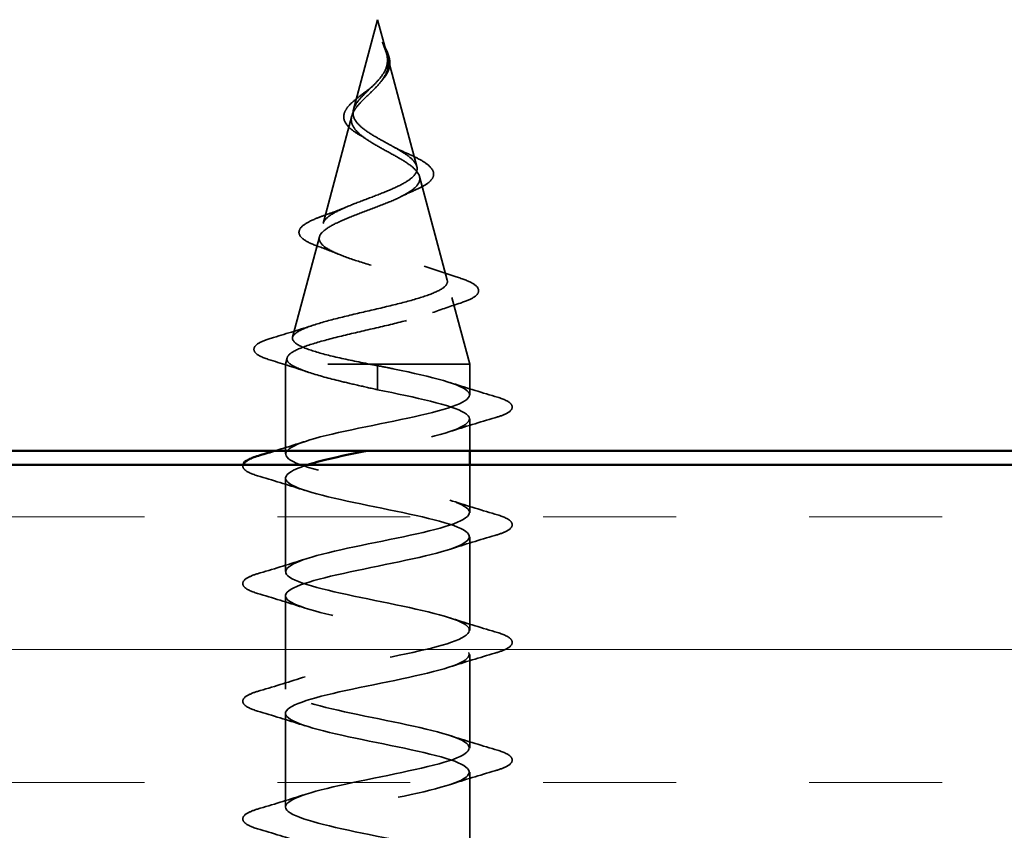
# Model space of a CAD drawing. Units: inches. Extents: x 0.6 to 33.4, y 0.5 to 21.4.
# Drawn here: x 14.8 to 15.5, y 13.7 to 14.2 of the extents above; entities that cross this region are included whole.
import ezdxf

# ---------------------------------------------------------------- set-up
doc = ezdxf.new("R2010")
doc.units = ezdxf.units.IN
doc.header["$LTSCALE"] = 2
doc.header["$MEASUREMENT"] = 0
doc.linetypes.add('DASHED', pattern=[0.2067, 0.1654, -0.0413])
for name, color, linetype, lineweight in [('Hatch (ANSI)', 7, 'Continuous', 18), ('Hidden (ANSI)', 7, 'DASHED', 35), ('Visible (ANSI)', 7, 'Continuous', 50)]:
    doc.layers.add(name, color=color, linetype=linetype, lineweight=lineweight)

msp = doc.modelspace()

# ---------------------------------------------------------------- hatches: boundary and pattern name
at = {"layer": 'Hatch (ANSI)', "true_color": 0x804000}
h = msp.add_hatch(dxfattribs=at)
h.set_pattern_fill('INSUL', color=36, scale=0.75, style=0)
h.paths.add_polyline_path([(1.11807, 13.91168), (16.16033, 13.91168), (16.16033, 13.41168), (1.11807, 13.41168)])

# ---------------------------------------------------------------- linework, layer by layer
at = {"layer": 'Hidden (ANSI)', "ltscale": 0.062337}
msp.add_line((15.07083, 14.22568), (15.05389, 14.16235), dxfattribs=at)
at = {"layer": 'Hidden (ANSI)', "ltscale": 0.022741}
msp.add_line((15.07083, 14.22568), (15.07703, 14.20251), dxfattribs=at)
at = {"layer": 'Hidden (ANSI)', "ltscale": 0.077103}
msp.add_line((15.07757, 14.2005), (15.09851, 14.12218), dxfattribs=at)
at = {"layer": 'Hidden (ANSI)', "ltscale": 0.074634}
msp.add_line((15.05268, 14.15783), (15.0324, 14.08202), dxfattribs=at)
at = {"layer": 'Hidden (ANSI)', "ltscale": 0.072171}
msp.add_line((15.10039, 14.11516), (15.12, 14.04185), dxfattribs=at)
at = {"layer": 'Hidden (ANSI)', "ltscale": 0.069707}
msp.add_line((15.02985, 14.0725), (15.01091, 14.00169), dxfattribs=at)
at = {"layer": 'Hidden (ANSI)', "ltscale": 0.046387}
msp.add_line((15.12322, 14.02984), (15.13583, 13.98268), dxfattribs=at)
at = {"layer": 'Hidden (ANSI)', "ltscale": 0.004328}
msp.add_line((15.00703, 13.98717), (15.00583, 13.98268), dxfattribs=at)
at = {"layer": 'Hidden (ANSI)', "ltscale": 0.194373}
msp.add_line((15.13583, 13.98268), (15.00583, 13.98268), dxfattribs=at)
at = {"layer": 'Hidden (ANSI)', "ltscale": 0.060136}
msp.add_line((15.00583, 13.91943), (15.00583, 13.98268), dxfattribs=at)
at = {"layer": 'Hidden (ANSI)', "ltscale": 0.028664}
for p, q in [((15.07083, 13.97415), (15.07083, 13.98168)), ((15.07083, 13.96468), (15.07083, 13.97221))]:
    msp.add_line(p, q, dxfattribs=at)
at = {"layer": 'Hidden (ANSI)', "ltscale": 0.020614}
msp.add_line((15.13583, 13.96093), (15.13583, 13.98268), dxfattribs=at)
at = {"layer": 'Hidden (ANSI)', "ltscale": 0.002412}
msp.add_line((15.07083, 13.97221), (15.07083, 13.97415), dxfattribs=at)
at = {"layer": 'Hidden (ANSI)', "ltscale": 0.02109}
msp.add_line((15.13583, 13.92168), (15.13583, 13.94393), dxfattribs=at)
at = {"layer": 'Hidden (ANSI)', "ltscale": 0.032042}
msp.add_line((15.13583, 13.87793), (15.13583, 13.91168), dxfattribs=at)
at = {"layer": 'Hidden (ANSI)', "ltscale": 0.062755}
for p, q in [((15.00583, 13.83643), (15.00583, 13.90243)), ((15.13583, 13.79493), (15.13583, 13.86093)), ((15.00583, 13.75343), (15.00583, 13.81943)), ((15.13583, 13.71193), (15.13583, 13.77793)), ((15.00583, 13.67043), (15.00583, 13.73643)), ((15.13583, 13.62893), (15.13583, 13.69493))]:
    msp.add_line(p, q, dxfattribs=at)
at = {"layer": 'Hidden (ANSI)', "ltscale": 0.014821}
msp.add_open_spline([(15.07594, 14.20588), (15.07534, 14.20752), (15.07479, 14.20881), (15.0745, 14.20946), (15.07444, 14.20957), (15.07439, 14.20967), (15.07438, 14.2097), (15.07436, 14.20973), (15.07435, 14.20974), (15.07435, 14.20974), (15.07434, 14.20974), (15.07434, 14.20975), (15.07434, 14.20975), (15.07434, 14.20975), (15.07434, 14.20975), (15.07434, 14.20974), (15.07434, 14.20974), (15.07434, 14.20974), (15.07434, 14.20974), (15.07434, 14.20973), (15.07434, 14.20973), (15.07434, 14.20971), (15.07434, 14.20969), (15.07438, 14.20955), (15.07445, 14.20934), (15.07459, 14.20894), (15.07474, 14.20854), (15.07513, 14.20749), (15.07536, 14.2069), (15.07646, 14.20402), (15.07729, 14.20177), (15.07782, 14.19949)], degree=3, knots=[0, 0, 0, 0, 0.0139701, 0.0139701, 0.016358, 0.016358, 0.0171264, 0.0171264, 0.0175998, 0.0175998, 0.017736, 0.017736, 0.0178181, 0.0178181, 0.0178858, 0.0178858, 0.0179589, 0.0179589, 0.0180763, 0.0180763, 0.018337, 0.018337, 0.019161, 0.019161, 0.0243992, 0.0243992, 0.0449932, 0.0449932, 0.072131, 0.072131, 0.1773839, 0.1773839, 0.1773839, 0.1773839], dxfattribs=at)
at = {"layer": 'Hidden (ANSI)', "ltscale": 0.013567}
msp.add_open_spline([(15.07442, 14.20961), (15.07541, 14.20764), (15.07644, 14.2057), (15.07812, 14.20199), (15.07879, 14.20019), (15.07924, 14.19811), (15.0793, 14.19778), (15.07935, 14.19744)], degree=3, knots=[0, 0, 0, 0, 0.0167751, 0.0167751, 0.033169, 0.033169, 0.03632094, 0.03632094, 0.03632094, 0.03632094], dxfattribs=at)
at = {"layer": 'Hidden (ANSI)', "ltscale": 0.007962}
msp.add_open_spline([(15.07774, 14.1985), (15.07767, 14.1995), (15.0775, 14.20051), (15.07694, 14.20297), (15.07648, 14.2044), (15.07594, 14.20588)], degree=3, knots=[0, 0, 0, 0, 0.00904642, 0.00904642, 0.02157431, 0.02157431, 0.02157431, 0.02157431], dxfattribs=at)
at = {"layer": 'Hidden (ANSI)', "ltscale": 0.089656}
msp.add_open_spline([(15.07832, 14.19622), (15.07853, 14.19341), (15.0781, 14.19079), (15.07592, 14.18556), (15.07424, 14.18311), (15.07009, 14.17823), (15.06771, 14.17591), (15.06285, 14.17128), (15.06049, 14.16906), (15.05637, 14.16461), (15.05471, 14.16247), (15.05256, 14.15816), (15.05213, 14.15607), (15.0527, 14.15188), (15.05373, 14.14983), (15.05703, 14.14587), (15.0592, 14.144), (15.06449, 14.14022), (15.06758, 14.13835), (15.07083, 14.1365)], degree=3, knots=[0, 0, 0, 0, 0.0254212, 0.0254212, 0.050616, 0.050616, 0.0759961, 0.0759961, 0.1018445, 0.1018445, 0.1283557, 0.1283557, 0.1556669, 0.1556669, 0.1838774, 0.1838774, 0.2109707, 0.2109707, 0.2393812, 0.2393812, 0.2393812, 0.2393812], dxfattribs=at)
at = {"layer": 'Hidden (ANSI)', "ltscale": 0.083957}
msp.add_open_spline([(15.07083, 14.14227), (15.06765, 14.14409), (15.06464, 14.14593), (15.05951, 14.14969), (15.05744, 14.15156), (15.05454, 14.15537), (15.05373, 14.15727), (15.05344, 14.16115), (15.05392, 14.16308), (15.05603, 14.16705), (15.05759, 14.16902), (15.06137, 14.17309), (15.06351, 14.17512), (15.06787, 14.17932), (15.07, 14.18142), (15.07373, 14.1858), (15.07525, 14.18798), (15.0769, 14.19164), (15.07732, 14.19299), (15.0778, 14.19574), (15.07785, 14.1971), (15.07774, 14.1985)], degree=3, knots=[0, 0, 0, 0, 0.0281855, 0.0281855, 0.0553562, 0.0553562, 0.0815558, 0.0815558, 0.1068402, 0.1068402, 0.1312819, 0.1312819, 0.1549776, 0.1549776, 0.1780585, 0.1780585, 0.2007077, 0.2007077, 0.2138949, 0.2138949, 0.226602, 0.226602, 0.226602, 0.226602], dxfattribs=at)
at = {"layer": 'Hidden (ANSI)', "ltscale": 0.018237}
msp.add_open_spline([(15.07935, 14.19744), (15.07966, 14.1955), (15.07958, 14.19356), (15.07865, 14.18988), (15.07782, 14.18808), (15.07591, 14.18515), (15.07497, 14.18396), (15.07393, 14.1828)], degree=3, knots=[0, 0, 0, 0, 0.01843057, 0.01843057, 0.03607115, 0.03607115, 0.04873514, 0.04873514, 0.04873514, 0.04873514], dxfattribs=at)
at = {"layer": 'Hidden (ANSI)', "ltscale": 0.003543}
msp.add_open_spline([(15.07782, 14.19949), (15.07794, 14.19896), (15.07804, 14.19844), (15.07821, 14.19735), (15.07828, 14.19678), (15.07832, 14.19622)], degree=3, knots=[0, 0, 0, 0, 0.004657797, 0.004657797, 0.00972162, 0.00972162, 0.00972162, 0.00972162], dxfattribs=at)
at = {"layer": 'Hidden (ANSI)', "ltscale": 0.001758}
msp.add_open_spline([(15.07393, 14.1828), (15.07368, 14.18251), (15.07343, 14.18223), (15.07321, 14.18194)], degree=3, dxfattribs=at)
at = {"layer": 'Hidden (ANSI)', "ltscale": 0.060472}
msp.add_open_spline([(15.05823, 14.14434), (15.05545, 14.14594), (15.05301, 14.14761), (15.04935, 14.15102), (15.04802, 14.15282), (15.04683, 14.15642), (15.04686, 14.15823), (15.04802, 14.16158), (15.04905, 14.16318), (15.05191, 14.16647), (15.05382, 14.16819), (15.05803, 14.17161), (15.06036, 14.17335), (15.06361, 14.1758), (15.06451, 14.17648), (15.0654, 14.17717)], degree=3, knots=[0, 0, 0, 0, 0.0287141, 0.0287141, 0.0566121, 0.0566121, 0.082355, 0.082355, 0.105556, 0.105556, 0.1295507, 0.1295507, 0.1522439, 0.1522439, 0.1608311, 0.1608311, 0.1608311, 0.1608311], dxfattribs=at)
at = {"layer": 'Hidden (ANSI)', "ltscale": 0.004115}
msp.add_open_spline([(15.0654, 14.17717), (15.0662, 14.17779), (15.06693, 14.17842), (15.06758, 14.17906)], degree=3, dxfattribs=at)
at = {"layer": 'Hidden (ANSI)', "ltscale": 0.544082}
msp.add_open_spline([(15.06537, 13.98268), (15.05692, 13.98436), (15.04879, 13.98603), (15.03426, 13.98942), (15.02797, 13.99109), (15.0181, 13.99448), (15.01455, 13.99616), (15.01067, 13.99955), (15.0103, 14.00123), (15.01274, 14.00462), (15.01547, 14.0063), (15.02362, 14.0097), (15.02889, 14.01138), (15.04123, 14.01478), (15.04813, 14.01646), (15.06257, 14.01986), (15.06996, 14.02155), (15.08418, 14.02495), (15.09088, 14.02664), (15.10268, 14.03005), (15.10769, 14.03173), (15.11534, 14.03515), (15.11796, 14.03684), (15.12048, 14.04026), (15.12041, 14.04195), (15.11765, 14.04537), (15.11504, 14.04707), (15.1077, 14.05049), (15.10309, 14.05219), (15.09255, 14.05563), (15.08677, 14.05733), (15.07487, 14.06077), (15.0689, 14.06247), (15.0576, 14.06592), (15.05239, 14.06762), (15.04345, 14.07108), (15.03979, 14.07279), (15.03452, 14.07625), (15.03291, 14.07796), (15.03193, 14.08143), (15.03251, 14.08315), (15.03572, 14.08663), (15.03826, 14.08836), (15.04488, 14.09185), (15.04885, 14.09358), (15.05758, 14.09708), (15.06222, 14.09882), (15.07147, 14.10233), (15.07598, 14.10408), (15.08418, 14.10761), (15.0878, 14.10936), (15.09364, 14.11291), (15.09583, 14.11467), (15.09849, 14.11824), (15.09898, 14.12001), (15.09823, 14.1236), (15.09706, 14.12538), (15.0933, 14.129), (15.09081, 14.13079), (15.0853, 14.13422), (15.08247, 14.13582), (15.07664, 14.13903), (15.07369, 14.14062), (15.07083, 14.14227)], degree=3, knots=[0, 0, 0, 0, 0.066246, 0.066246, 0.131227, 0.131227, 0.194944, 0.194944, 0.257398, 0.257398, 0.318591, 0.318591, 0.378522, 0.378522, 0.437194, 0.437194, 0.494607, 0.494607, 0.550763, 0.550763, 0.605663, 0.605663, 0.659308, 0.659308, 0.711702, 0.711702, 0.762845, 0.762845, 0.81274, 0.81274, 0.86139, 0.86139, 0.908797, 0.908797, 0.954964, 0.954964, 0.999896, 0.999896, 1.043597, 1.043597, 1.08607, 1.08607, 1.127321, 1.127321, 1.167356, 1.167356, 1.206182, 1.206182, 1.243806, 1.243806, 1.280237, 1.280237, 1.315486, 1.315486, 1.349566, 1.349566, 1.382489, 1.382489, 1.414274, 1.414274, 1.441254, 1.441254, 1.467158, 1.467158, 1.467158, 1.467158], dxfattribs=at)
at = {"layer": 'Hidden (ANSI)', "ltscale": 0.006235}
msp.add_open_spline([(15.0625, 14.14165), (15.06119, 14.14256), (15.05975, 14.14346), (15.05823, 14.14434)], degree=3, dxfattribs=at)
at = {"layer": 'Hidden (ANSI)', "ltscale": 0.504207}
msp.add_open_spline([(15.07083, 14.1365), (15.07439, 14.13447), (15.07806, 14.13251), (15.0852, 14.12857), (15.08856, 14.12664), (15.09437, 14.12274), (15.09671, 14.12083), (15.09993, 14.11696), (15.10071, 14.11507), (15.10049, 14.11123), (15.09943, 14.10935), (15.09553, 14.10554), (15.09269, 14.10367), (15.08556, 14.09988), (15.08132, 14.09802), (15.07204, 14.09425), (15.06707, 14.0924), (15.05715, 14.08865), (15.05231, 14.08681), (15.04349, 14.08307), (15.03964, 14.08123), (15.03356, 14.07752), (15.03145, 14.07568), (15.02936, 14.07198), (15.02947, 14.07015), (15.03198, 14.06646), (15.03443, 14.06463), (15.04142, 14.06095), (15.04593, 14.05913), (15.05645, 14.05546), (15.06239, 14.05364), (15.07488, 14.04998), (15.08131, 14.04817), (15.09377, 14.04451), (15.09964, 14.0427), (15.10998, 14.03905), (15.11429, 14.03725), (15.12066, 14.0336), (15.1226, 14.0318), (15.12375, 14.02816), (15.12287, 14.02636), (15.11832, 14.02273), (15.11463, 14.02093), (15.10485, 14.0173), (15.09881, 14.01551), (15.08514, 14.01188), (15.07763, 14.01009), (15.06211, 14.00647), (15.05427, 14.00468), (15.03935, 14.00107), (15.03245, 13.99928), (15.02057, 13.99566), (15.01576, 13.99388), (15.00941, 13.9905), (15.00763, 13.98894), (15.00655, 13.9858), (15.00732, 13.98424), (15.00935, 13.98268)], degree=3, knots=[0, 0, 0, 0, 0.031531, 0.031531, 0.06418, 0.06418, 0.097979, 0.097979, 0.132949, 0.132949, 0.169112, 0.169112, 0.206483, 0.206483, 0.245078, 0.245078, 0.284906, 0.284906, 0.32598, 0.32598, 0.368307, 0.368307, 0.411896, 0.411896, 0.456752, 0.456752, 0.502882, 0.502882, 0.550291, 0.550291, 0.598982, 0.598982, 0.648961, 0.648961, 0.700231, 0.700231, 0.752794, 0.752794, 0.806655, 0.806655, 0.861814, 0.861814, 0.918275, 0.918275, 0.976039, 0.976039, 1.035109, 1.035109, 1.095486, 1.095486, 1.157171, 1.157171, 1.220166, 1.220166, 1.276152, 1.276152, 1.333184, 1.333184, 1.333184, 1.333184], dxfattribs=at)
at = {"layer": 'Hidden (ANSI)', "ltscale": 0.010901}
msp.add_open_spline([(15.08184, 14.13616), (15.08454, 14.13465), (15.08755, 14.1332), (15.0907, 14.13182)], degree=3, dxfattribs=at)
at = {"layer": 'Hidden (ANSI)', "ltscale": 0.073601}
msp.add_open_spline([(15.0907, 14.13182), (15.09417, 14.13031), (15.09737, 14.12881), (15.10278, 14.12588), (15.10506, 14.12442), (15.10855, 14.12142), (15.10976, 14.11984), (15.11066, 14.11649), (15.11025, 14.11472), (15.10813, 14.11174), (15.10656, 14.11041), (15.10251, 14.10784), (15.09996, 14.10658), (15.09705, 14.10534)], degree=3, knots=[0, 0, 0, 0, 0.03175, 0.03175, 0.0637529, 0.0637529, 0.0978853, 0.0978853, 0.1324233, 0.1324233, 0.1638915, 0.1638915, 0.1958248, 0.1958248, 0.1958248, 0.1958248], dxfattribs=at)
at = {"layer": 'Hidden (ANSI)', "ltscale": 0.010974}
msp.add_open_spline([(15.09705, 14.10534), (15.09382, 14.10397), (15.0907, 14.10255), (15.08779, 14.10108)], degree=3, dxfattribs=at)
at = {"layer": 'Hidden (ANSI)', "ltscale": 0.017258}
msp.add_open_spline([(15.03339, 14.08767), (15.03893, 14.0896), (15.04436, 14.09162), (15.04942, 14.09377)], degree=3, dxfattribs=at)
at = {"layer": 'Hidden (ANSI)', "ltscale": 0.081692}
msp.add_open_spline([(15.0289, 14.06581), (15.02471, 14.06731), (15.02134, 14.06885), (15.01676, 14.07206), (15.01535, 14.07389), (15.01549, 14.07764), (15.01667, 14.07925), (15.0205, 14.08221), (15.02322, 14.08365), (15.02866, 14.08595), (15.03092, 14.08681), (15.03339, 14.08767)], degree=3, knots=[0, 0, 0, 0, 0.0513584, 0.0513584, 0.1022355, 0.1022355, 0.1471242, 0.1471242, 0.1912902, 0.1912902, 0.2172514, 0.2172514, 0.2172514, 0.2172514], dxfattribs=at)
at = {"layer": 'Hidden (ANSI)', "ltscale": 0.01577}
msp.add_open_spline([(15.04349, 14.06021), (15.03882, 14.06216), (15.03391, 14.06402), (15.0289, 14.06581)], degree=3, dxfattribs=at)
at = {"layer": 'Hidden (ANSI)', "ltscale": 0.023076}
msp.add_open_spline([(15.1038, 14.05186), (15.11108, 14.04922), (15.11866, 14.04674), (15.1263, 14.04435)], degree=3, dxfattribs=at)
at = {"layer": 'Hidden (ANSI)', "ltscale": 0.086584}
msp.add_open_spline([(15.1263, 14.04435), (15.13103, 14.04287), (15.13483, 14.0414), (15.14015, 14.03841), (15.14186, 14.03684), (15.14231, 14.03302), (15.14095, 14.03132), (15.13656, 14.02848), (15.13338, 14.02715), (15.12933, 14.02583)], degree=3, knots=[0, 0, 0, 0, 0.0581593, 0.0581593, 0.1169296, 0.1169296, 0.1740838, 0.1740838, 0.2302453, 0.2302453, 0.2302453, 0.2302453], dxfattribs=at)
at = {"layer": 'Hidden (ANSI)', "ltscale": 0.020481}
msp.add_open_spline([(15.12933, 14.02583), (15.12261, 14.02366), (15.11596, 14.0214), (15.10953, 14.01904)], degree=3, dxfattribs=at)
at = {"layer": 'Hidden (ANSI)', "ltscale": 0.028509}
msp.add_open_spline([(14.99753, 14.00156), (15.00709, 14.00437), (15.01661, 14.00727), (15.0259, 14.01034)], degree=3, dxfattribs=at)
at = {"layer": 'Hidden (ANSI)', "ltscale": 0.089652}
msp.add_open_spline([(14.99549, 13.98551), (14.99061, 13.987), (14.98714, 13.98848), (14.98427, 13.99104), (14.98365, 13.99206), (14.98365, 13.99497), (14.98514, 13.9964), (14.9898, 13.99901), (14.99319, 14.00029), (14.99753, 14.00156)], degree=3, knots=[0, 0, 0, 0, 0.0765178, 0.0765178, 0.1147087, 0.1147087, 0.1766133, 0.1766133, 0.2385822, 0.2385822, 0.2385822, 0.2385822], dxfattribs=at)
at = {"layer": 'Hidden (ANSI)', "ltscale": 0.02659}
msp.add_open_spline([(15.02172, 13.97711), (15.01314, 13.98004), (15.00434, 13.98282), (14.99549, 13.98551)], degree=3, dxfattribs=at)
at = {"layer": 'Hidden (ANSI)', "ltscale": 1.05881}
msp.add_open_spline([(15.11703, 13.36968), (15.12376, 13.37162), (15.12906, 13.37356), (15.1322, 13.3755), (15.14102, 13.38094), (15.13221, 13.38638), (15.11125, 13.39182), (15.09028, 13.39726), (15.05868, 13.4027), (15.03607, 13.40814), (15.01345, 13.41357), (15.00145, 13.41901), (15.00752, 13.42445), (15.01359, 13.42989), (15.03729, 13.43533), (15.0639, 13.44077), (15.09051, 13.44621), (15.11812, 13.45165), (15.12957, 13.45709), (15.14103, 13.46253), (15.13551, 13.46797), (15.11644, 13.47341), (15.09737, 13.47885), (15.06613, 13.48429), (15.04212, 13.48972), (15.01811, 13.49516), (15.00306, 13.5006), (15.00631, 13.50604), (15.00957, 13.51148), (15.03089, 13.51692), (15.05705, 13.52236), (15.08321, 13.5278), (15.1123, 13.53324), (15.12627, 13.53868), (15.14024, 13.54412), (15.13808, 13.54956), (15.12112, 13.555), (15.10416, 13.56044), (15.07364, 13.56587), (15.0485, 13.57131), (15.02337, 13.57675), (15.00543, 13.58219), (15.00584, 13.58763), (15.00624, 13.59307), (15.02495, 13.59851), (15.05036, 13.60395), (15.07576, 13.60939), (15.10602, 13.61483), (15.12234, 13.62027), (15.13866, 13.62571), (15.13987, 13.63115), (15.12522, 13.63658), (15.11057, 13.64202), (15.08111, 13.64746), (15.05514, 13.6529), (15.02916, 13.65834), (15.00855, 13.66378), (15.0061, 13.66922), (15.00365, 13.67466), (15.01954, 13.6801), (15.0439, 13.68554), (15.06826, 13.69098), (15.09933, 13.69642), (15.11782, 13.70186), (15.13631, 13.7073), (15.14089, 13.71273), (15.12871, 13.71817), (15.11652, 13.72361), (15.08846, 13.72905), (15.06195, 13.73449), (15.03544, 13.73993), (15.01238, 13.74537), (15.0071, 13.75081), (15.00183, 13.75625), (15.01471, 13.76169), (15.03774, 13.76713), (15.06078, 13.77257), (15.09232, 13.77801), (15.11277, 13.78345), (15.13321, 13.78888), (15.1411, 13.79432), (15.13153, 13.79976), (15.12196, 13.8052), (15.09562, 13.81064), (15.06886, 13.81608), (15.04211, 13.82152), (15.01688, 13.82696), (15.00883, 13.8324), (15.00079, 13.83784), (15.01051, 13.84328), (15.03197, 13.84872), (15.05342, 13.85416), (15.08506, 13.8596), (15.10723, 13.86503), (15.12941, 13.87047), (15.14051, 13.87591), (15.13366, 13.88135), (15.12681, 13.88679), (15.10249, 13.89223), (15.0758, 13.89767), (15.04911, 13.90311), (15.02199, 13.90855), (15.01127, 13.91399), (15.00055, 13.91943), (15.00701, 13.92487), (15.02664, 13.93031), (15.04626, 13.93575), (15.07764, 13.94118), (15.10129, 13.94662), (15.12493, 13.95206), (15.13913, 13.9575), (15.13508, 13.96294), (15.13102, 13.96838), (15.109, 13.97382), (15.08268, 13.97926), (15.07877, 13.98007), (15.0748, 13.98087), (15.07083, 13.98168)], degree=3, knots=[0.794861, 0.794861, 0.794861, 0.794861, 1.235277, 1.235277, 1.235277, 2.470554, 2.470554, 2.470554, 3.705831, 3.705831, 3.705831, 4.941108, 4.941108, 4.941108, 6.176385, 6.176385, 6.176385, 7.411662, 7.411662, 7.411662, 8.646939, 8.646939, 8.646939, 9.882216, 9.882216, 9.882216, 11.117493, 11.117493, 11.117493, 12.352769, 12.352769, 12.352769, 13.588046, 13.588046, 13.588046, 14.823323, 14.823323, 14.823323, 16.0586, 16.0586, 16.0586, 17.293877, 17.293877, 17.293877, 18.529154, 18.529154, 18.529154, 19.764431, 19.764431, 19.764431, 20.999708, 20.999708, 20.999708, 22.234985, 22.234985, 22.234985, 23.470262, 23.470262, 23.470262, 24.705539, 24.705539, 24.705539, 25.940816, 25.940816, 25.940816, 27.176093, 27.176093, 27.176093, 28.41137, 28.41137, 28.41137, 29.646647, 29.646647, 29.646647, 30.881924, 30.881924, 30.881924, 32.117201, 32.117201, 32.117201, 33.352478, 33.352478, 33.352478, 34.587754, 34.587754, 34.587754, 35.823031, 35.823031, 35.823031, 37.058308, 37.058308, 37.058308, 38.293585, 38.293585, 38.293585, 39.528862, 39.528862, 39.528862, 40.764139, 40.764139, 40.764139, 41.999416, 41.999416, 41.999416, 43.234693, 43.234693, 43.234693, 44.46997, 44.46997, 44.46997, 45.705247, 45.705247, 45.705247, 46.940524, 46.940524, 46.940524, 47.12389, 47.12389, 47.12389, 47.12389], dxfattribs=at)
at = {"layer": 'Hidden (ANSI)', "ltscale": 0.078553}
msp.add_open_spline([(15.00935, 13.98268), (15.01217, 13.98074), (15.0166, 13.97883), (15.02816, 13.97495), (15.03518, 13.97304), (15.04736, 13.97003), (15.0519, 13.96896), (15.06126, 13.96682), (15.06604, 13.96575), (15.07083, 13.96468)], degree=3, knots=[0, 0, 0, 0, 0.0677224, 0.0677224, 0.1354447, 0.1354447, 0.1728709, 0.1728709, 0.210297, 0.210297, 0.210297, 0.210297], dxfattribs=at)
at = {"layer": 'Hidden (ANSI)', "ltscale": 0.005187}
msp.add_open_spline([(15.07083, 13.98168), (15.06901, 13.98202), (15.06719, 13.98235), (15.06537, 13.98268)], degree=3, dxfattribs=at)
at = {"layer": 'Hidden (ANSI)', "ltscale": 0.031888}
for points in [[(15.12185, 13.96976), (15.13226, 13.96634), (15.14292, 13.96312), (15.15361, 13.95998)], [(15.15361, 13.94488), (15.14292, 13.94175), (15.13226, 13.93852), (15.12185, 13.93511)], [(15.01981, 13.89361), (15.0094, 13.89702), (14.99874, 13.90025), (14.98805, 13.90338)], [(15.12185, 13.88676), (15.13226, 13.88334), (15.14292, 13.88012), (15.15361, 13.87698)], [(15.15361, 13.86188), (15.14292, 13.85875), (15.13226, 13.85552), (15.12185, 13.85211)], [(14.98805, 13.83548), (14.99874, 13.83862), (15.0094, 13.84184), (15.01981, 13.84526)], [(15.01981, 13.81061), (15.0094, 13.81402), (14.99874, 13.81725), (14.98805, 13.82038)], [(15.12185, 13.80376), (15.13226, 13.80034), (15.14292, 13.79712), (15.15361, 13.79398)], [(15.15361, 13.77888), (15.14292, 13.77575), (15.13226, 13.77252), (15.12185, 13.76911)], [(14.98805, 13.75248), (14.99874, 13.75562), (15.0094, 13.75884), (15.01981, 13.76226)], [(15.01981, 13.72761), (15.0094, 13.73102), (14.99874, 13.73425), (14.98805, 13.73738)], [(15.12185, 13.72076), (15.13226, 13.71734), (15.14292, 13.71412), (15.15361, 13.71098)], [(15.15361, 13.69588), (15.14292, 13.69275), (15.13226, 13.68952), (15.12185, 13.68611)], [(14.98805, 13.66948), (14.99874, 13.67262), (15.0094, 13.67584), (15.01981, 13.67926)], [(15.01981, 13.64461), (15.0094, 13.64802), (14.99874, 13.65125), (14.98805, 13.65438)]]:
    msp.add_open_spline(points, degree=3, dxfattribs=at)
at = {"layer": 'Hidden (ANSI)', "ltscale": 0.204935}
msp.add_open_spline([(15.07083, 13.96468), (15.09759, 13.95924), (15.12339, 13.9538), (15.1322, 13.94836), (15.14102, 13.94292), (15.13221, 13.93749), (15.11125, 13.93205), (15.09793, 13.92859), (15.08033, 13.92514), (15.06346, 13.92168)], degree=3, knots=[-47.12389, -47.12389, -47.12389, -47.12389, -45.888613, -45.888613, -45.888613, -44.653336, -44.653336, -44.653336, -43.868746, -43.868746, -43.868746, -43.868746], dxfattribs=at)
at = {"layer": 'Hidden (ANSI)', "ltscale": 0.090851}
for points in [[(15.15361, 13.95998), (15.15868, 13.9585), (15.16224, 13.95704), (15.16519, 13.95452), (15.16584, 13.95351), (15.1658, 13.95055), (15.16418, 13.94916), (15.1597, 13.94686), (15.15698, 13.94587), (15.15361, 13.94488)], [(15.15361, 13.87698), (15.15868, 13.8755), (15.16224, 13.87404), (15.16519, 13.87152), (15.16584, 13.87051), (15.1658, 13.86755), (15.16418, 13.86616), (15.1597, 13.86386), (15.15698, 13.86287), (15.15361, 13.86188)], [(14.98805, 13.82038), (14.98298, 13.82186), (14.97942, 13.82332), (14.97647, 13.82584), (14.97581, 13.82685), (14.97586, 13.82981), (14.97748, 13.8312), (14.98196, 13.8335), (14.98467, 13.8345), (14.98805, 13.83548)], [(15.15361, 13.79398), (15.15868, 13.7925), (15.16224, 13.79104), (15.16519, 13.78852), (15.16584, 13.78751), (15.1658, 13.78455), (15.16418, 13.78316), (15.1597, 13.78086), (15.15698, 13.77987), (15.15361, 13.77888)], [(14.98805, 13.73738), (14.98298, 13.73886), (14.97942, 13.74032), (14.97647, 13.74284), (14.97581, 13.74385), (14.97586, 13.74681), (14.97748, 13.7482), (14.98196, 13.7505), (14.98467, 13.7515), (14.98805, 13.75248)], [(15.15361, 13.71098), (15.15868, 13.7095), (15.16224, 13.70804), (15.16519, 13.70552), (15.16584, 13.70451), (15.1658, 13.70155), (15.16418, 13.70016), (15.1597, 13.69786), (15.15698, 13.69687), (15.15361, 13.69588)], [(14.98805, 13.65438), (14.98298, 13.65586), (14.97942, 13.65732), (14.97647, 13.65984), (14.97581, 13.66085), (14.97586, 13.66381), (14.97748, 13.6652), (14.98196, 13.6675), (14.98467, 13.6685), (14.98805, 13.66948)]]:
    msp.add_open_spline(points, degree=3, knots=[0, 0, 0, 0, 0.0806821, 0.0806821, 0.121378, 0.121378, 0.1881144, 0.1881144, 0.2418497, 0.2418497, 0.2418497, 0.2418497], dxfattribs=at)
at = {"layer": 'Hidden (ANSI)', "ltscale": 0.021127}
msp.add_open_spline([(14.99882, 13.92168), (15.00588, 13.92381), (15.0129, 13.92599), (15.01981, 13.92826)], degree=3, dxfattribs=at)
at = {"layer": 'Hidden (ANSI)', "ltscale": 0.04888}
msp.add_open_spline([(14.98805, 13.90338), (14.98298, 13.90486), (14.97942, 13.90632), (14.97647, 13.90884), (14.97581, 13.90985), (14.97583, 13.91122), (14.97586, 13.91145), (14.97592, 13.91168)], degree=3, knots=[0, 0, 0, 0, 0.0806821, 0.0806821, 0.121378, 0.121378, 0.1302378, 0.1302378, 0.1302378, 0.1302378], dxfattribs=at)
at = {"layer": 'Hidden (ANSI)', "ltscale": 1.009213}
msp.add_open_spline([(15.02132, 13.91168), (15.00861, 13.90759), (15.00296, 13.9035), (15.00752, 13.89941), (15.01359, 13.89397), (15.03729, 13.88853), (15.0639, 13.88309), (15.09051, 13.87765), (15.11812, 13.87221), (15.12957, 13.86677), (15.14103, 13.86134), (15.13551, 13.8559), (15.11644, 13.85046), (15.09737, 13.84502), (15.06613, 13.83958), (15.04212, 13.83414), (15.01811, 13.8287), (15.00306, 13.82326), (15.00631, 13.81782), (15.00957, 13.81238), (15.03089, 13.80694), (15.05705, 13.8015), (15.08321, 13.79606), (15.1123, 13.79062), (15.12627, 13.78519), (15.14024, 13.77975), (15.13808, 13.77431), (15.12112, 13.76887), (15.10416, 13.76343), (15.07364, 13.75799), (15.0485, 13.75255), (15.02337, 13.74711), (15.00543, 13.74167), (15.00584, 13.73623), (15.00624, 13.73079), (15.02495, 13.72535), (15.05036, 13.71991), (15.07576, 13.71447), (15.10602, 13.70904), (15.12234, 13.7036), (15.13866, 13.69816), (15.13987, 13.69272), (15.12522, 13.68728), (15.11057, 13.68184), (15.08111, 13.6764), (15.05514, 13.67096), (15.02916, 13.66552), (15.00855, 13.66008), (15.0061, 13.65464), (15.00365, 13.6492), (15.01954, 13.64376), (15.0439, 13.63833), (15.06826, 13.63289), (15.09933, 13.62745), (15.11782, 13.62201), (15.13631, 13.61657), (15.14089, 13.61113), (15.12871, 13.60569), (15.11652, 13.60025), (15.08846, 13.59481), (15.06195, 13.58937), (15.03544, 13.58393), (15.01238, 13.57849), (15.0071, 13.57305), (15.00183, 13.56761), (15.01471, 13.56218), (15.03774, 13.55674), (15.06078, 13.5513), (15.09232, 13.54586), (15.11277, 13.54042), (15.13321, 13.53498), (15.1411, 13.52954), (15.13153, 13.5241), (15.12196, 13.51866), (15.09562, 13.51322), (15.06886, 13.50778), (15.04211, 13.50234), (15.01688, 13.4969), (15.00883, 13.49146), (15.00079, 13.48603), (15.01051, 13.48059), (15.03197, 13.47515), (15.05342, 13.46971), (15.08506, 13.46427), (15.10723, 13.45883), (15.12941, 13.45339), (15.14051, 13.44795), (15.13366, 13.44251), (15.12681, 13.43707), (15.10249, 13.43163), (15.0758, 13.42619), (15.05207, 13.42136), (15.02799, 13.41652), (15.01541, 13.41168)], degree=3, knots=[-43.111735, -43.111735, -43.111735, -43.111735, -42.182782, -42.182782, -42.182782, -40.947505, -40.947505, -40.947505, -39.712228, -39.712228, -39.712228, -38.476951, -38.476951, -38.476951, -37.241674, -37.241674, -37.241674, -36.006397, -36.006397, -36.006397, -34.77112, -34.77112, -34.77112, -33.535843, -33.535843, -33.535843, -32.300566, -32.300566, -32.300566, -31.06529, -31.06529, -31.06529, -29.830013, -29.830013, -29.830013, -28.594736, -28.594736, -28.594736, -27.359459, -27.359459, -27.359459, -26.124182, -26.124182, -26.124182, -24.888905, -24.888905, -24.888905, -23.653628, -23.653628, -23.653628, -22.418351, -22.418351, -22.418351, -21.183074, -21.183074, -21.183074, -19.947797, -19.947797, -19.947797, -18.71252, -18.71252, -18.71252, -17.477243, -17.477243, -17.477243, -16.241966, -16.241966, -16.241966, -15.006689, -15.006689, -15.006689, -13.771412, -13.771412, -13.771412, -12.536135, -12.536135, -12.536135, -11.300858, -11.300858, -11.300858, -10.065581, -10.065581, -10.065581, -8.830305, -8.830305, -8.830305, -7.595028, -7.595028, -7.595028, -6.359751, -6.359751, -6.359751, -5.261221, -5.261221, -5.261221, -5.261221], dxfattribs=at)
at = {"layer": 'Visible (ANSI)', "color": 36, "true_color": 0x804000}
for p, q in [((16.16033, 13.92168), (14.66033, 13.92168)), ((1.11807, 13.91168), (16.16033, 13.91168))]:
    msp.add_line(p, q, dxfattribs=at)
at = {"layer": 'Visible (ANSI)'}
msp.add_line((15.13583, 13.91168), (15.13583, 13.92168), dxfattribs=at)
for points, knots in [([(14.97592, 13.91168), (14.9763, 13.91318), (14.97781, 13.91437), (14.98196, 13.9165), (14.98467, 13.9175), (14.98805, 13.91848)], [0.1302378, 0.1302378, 0.1302378, 0.1302378, 0.1881144, 0.1881144, 0.2418497, 0.2418497, 0.2418497, 0.2418497]), ([(15.06346, 13.92168), (15.05377, 13.9197), (15.04432, 13.91771), (15.03607, 13.91573), (15.03046, 13.91438), (15.0255, 13.91303), (15.02132, 13.91168)], [-43.8687456, -43.8687456, -43.8687456, -43.8687456, -43.418059, -43.418059, -43.418059, -43.1117353, -43.1117353, -43.1117353, -43.1117353])]:
    msp.add_open_spline(points, degree=3, knots=knots, dxfattribs=at)
msp.add_open_spline([(14.98805, 13.91848), (14.99164, 13.91954), (14.99524, 13.9206), (14.99882, 13.92168)], degree=3, dxfattribs=at)

doc.saveas('drawing.dxf')
